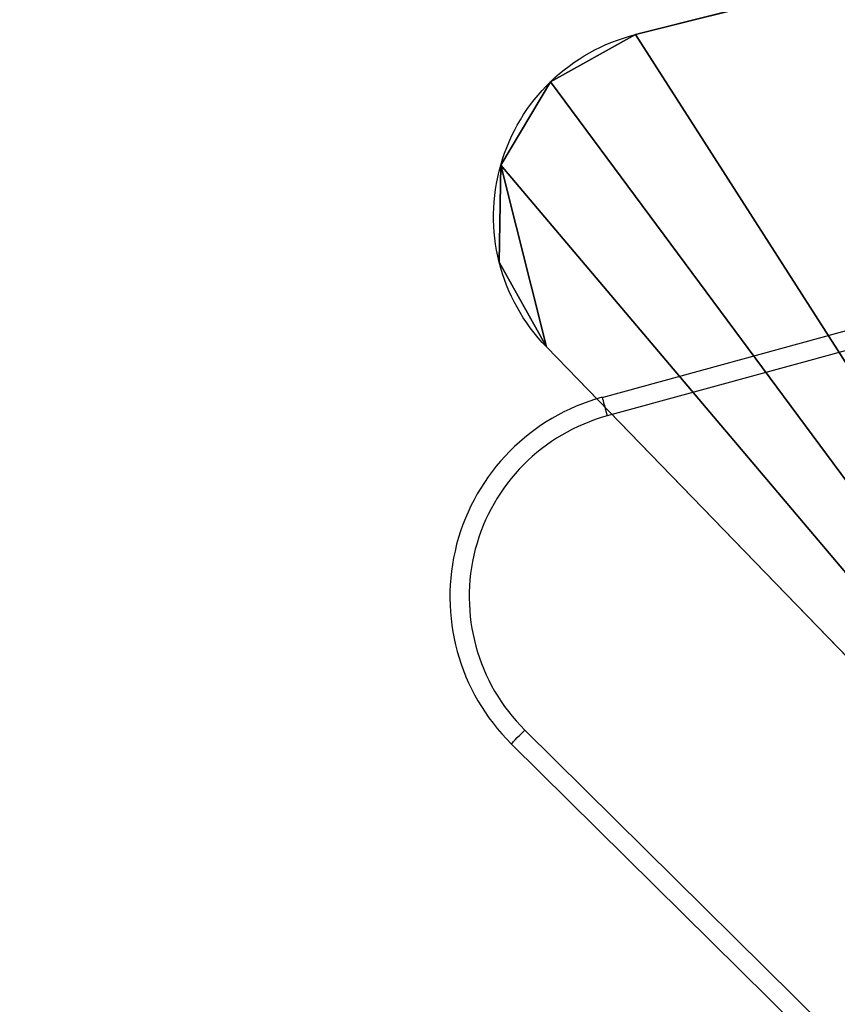
# Model space of a CAD drawing. Units: centimetres. Extents: x -214 to 215, y -184 to 183.
# Drawn here: x -52 to -39, y -12 to 3 of the extents above; entities that cross this region are included whole.
import ezdxf

# ---------------------------------------------------------------- set-up
doc = ezdxf.new("R2010")
doc.units = ezdxf.units.CM
doc.header["$LTSCALE"] = 2.54
doc.layers.get('0').update_dxf_attribs({"true_color": 0xff5454})
doc.layers.add('VP-EQ', color=7, linetype='Continuous', true_color=0x8a3492)

# ---------------------------------------------------------------- blocks, each defined once
blk = doc.blocks.new('Group_14_2')
at = {"color": 253, "true_color": 0xa8a8a8}
mesh = blk.add_polyface(dxfattribs=at)
corners = [(-29.659, -89.685), (29.659, 29.685), (-29.659, 29.685), (29.659, -89.685)]
mesh.append_faces([[corners[k] for k in face] for face in [(0, 1, 2), (1, 0, 3)]], dxfattribs={"vtx0": -1, "color": 253})
mesh = blk.add_polyface(dxfattribs=at)
corners = [(29.659, 29.685, -0.377), (-29.659, -89.685, -0.377), (-29.659, 29.685, -0.377), (29.659, -89.685, -0.377)]
mesh.append_faces([[corners[k] for k in face] for face in [(0, 1, 2), (1, 0, 3)]], dxfattribs={"vtx0": -1, "color": 253})
blk = doc.blocks.new('Group_8_1')
at = {"color": 253, "true_color": 0xa8a8a8}
blk.add_blockref('Group_14_2', (0.001, 0, -3.873), dxfattribs=at)
mesh = blk.add_polyface(dxfattribs=at)
corners = [(29.923, -89.941, 4.25), (-29.667, -89.685, 4.25), (-29.923, -89.941, 4.25), (29.667, -89.685, 4.25), (-29.923, 29.941, 4.25), (-29.667, 29.685, 4.25), (29.923, 29.941, 4.25), (29.667, 29.685, 4.25)]
mesh.append_faces([[corners[k] for k in face] for face in [(0, 1, 2), (1, 0, 3), (4, 5, 6), (5, 2, 1), (6, 3, 0)]], dxfattribs={"vtx0": -1, "vtx1": -1, "color": 253})
mesh.append_faces([[corners[k] for k in face] for face in [(5, 4, 2), (6, 5, 7), (6, 7, 3)]], dxfattribs={"vtx0": -1, "vtx2": -1, "color": 253})
mesh = blk.add_polyface(dxfattribs=at)
corners = [(-29.923, 29.941, -4.25), (-29.667, 29.685, -4.25), (-29.923, -89.941, -4.25), (29.923, 29.941, -4.25), (29.667, 29.685, -4.25), (29.667, -89.685, -4.25), (29.923, -89.941, -4.25), (-29.667, -89.685, -4.25)]
mesh.append_faces([[corners[k] for k in face] for face in [(0, 1, 2), (1, 3, 4), (4, 3, 5), (2, 7, 6), (7, 2, 1)]], dxfattribs={"vtx0": -1, "vtx1": -1, "color": 253})
mesh.append_faces([[corners[k] for k in face] for face in [(1, 0, 3), (5, 3, 6), (6, 7, 5)]], dxfattribs={"vtx0": -1, "vtx2": -1, "color": 253})
blk = doc.blocks.new('WP2807__60x60_-3D_dwg_1')
at = {"color": 253, "true_color": 0xa8a8a8}
blk.add_blockref('Group_8_1', (30.661, 30.823, 95.175), dxfattribs=at)
blk = doc.blocks.new('Grupuj_33')
at = {"color": 18, "true_color": 0x010101}
for p, q in [((1.938, 23.785), (1.938, 23.785, 1.5)), ((1.938, 23.785), (1.938, 23.785, 1.5)), ((3.445, 23.872), (3.445, 23.872, 1.5)), ((3.445, 23.872), (3.445, 23.872, 1.5)), ((0.678, 22.956), (0.678, 22.956, 1.5)), ((0.678, 22.956), (0.678, 22.956, 1.5)), ((0, 21.608), (0, 21.608, 1.5)), ((0, 21.608), (0, 21.608, 1.5)), ((0.087, 20.102), (0.087, 20.102, 1.5)), ((0.087, 20.102), (0.087, 20.102, 1.5))]:
    blk.add_line(p, q, dxfattribs=at)
at = {"color": 0}
for p, q in [((3.445, 23.872), (22.102, 20.011)), ((3.445, 23.872, 1.5), (22.102, 20.011, 1.5)), ((3.445, 23.872, 1.5), (22.102, 20.011, 1.5)), ((3.445, 23.872), (22.102, 20.011)), ((0.087, 20.102), (6.073, 2.014)), ((0.087, 20.102, 1.5), (6.073, 2.014, 1.5)), ((0.087, 20.102, 1.5), (6.073, 2.014, 1.5)), ((0.087, 20.102), (6.073, 2.014))]:
    blk.add_line(p, q, dxfattribs=at)
at = {"color": 18, "true_color": 0x010101, "extrusion": (0, 0, -1)}
for centre in [(-2.854, 21.018), (-2.854, 21.018, -1.5), (-2.854, 21.018), (-2.854, 21.018, -1.5), (-2.854, 21.018), (-2.854, 21.018, -1.5), (-2.854, 21.018), (-2.854, 21.018, -1.5)]:
    blk.add_arc(centre, 2.915, 341.6903, 101.6903, dxfattribs=at)
at = {"color": 0, "extrusion": (0, 0, -1)}
for centre in [(-2.854, 21.018, -1.5), (-2.854, 21.018)]:
    blk.add_arc(centre, 2.915, 341.6903, 101.6903, dxfattribs=at)
at = {"color": 0}
mesh = blk.add_polyface(dxfattribs=at)
corners = [(0.087, 20.102, 1.5), (0.678, 22.956, 1.5), (0, 21.608, 1.5), (6.073, 2.014, 1.5), (1.938, 23.785, 1.5), (3.445, 23.872, 1.5), (22.102, 20.011, 1.5), (6.871, 0.704, 1.5), (8.233, 0, 1.5), (9.763, 0.106, 1.5), (11.016, 0.991, 1.5), (23.688, 15.219, 1.5), (23.284, 19.515, 1.5), (23.542, 19.408, 1.5), (24.355, 18.23, 1.5), (24.423, 16.46, 1.5), (24.423, 18.131, 1.5), (24.483, 16.562, 1.5), (24.429, 18.123, 1.5)]
mesh.append_faces([[corners[k] for k in face] for face in [(0, 1, 2), (16, 17, 18)]], dxfattribs={"vtx0": -1, "color": 0})
mesh.append_faces([[corners[k] for k in face] for face in [(1, 3, 4), (4, 3, 5), (5, 3, 6), (6, 11, 12), (12, 11, 13), (13, 11, 14), (14, 15, 16)]], dxfattribs={"vtx0": -1, "vtx1": -1, "color": 0})
mesh.append_faces([[corners[k] for k in face] for face in [(1, 0, 3), (6, 3, 7), (6, 7, 8), (6, 8, 9), (6, 9, 10), (6, 10, 11), (14, 11, 15), (16, 15, 17)]], dxfattribs={"vtx0": -1, "vtx2": -1, "color": 0})
mesh = blk.add_polyface(dxfattribs=at)
corners = [(0.678, 22.956), (0.087, 20.102), (0, 21.608), (6.073, 2.014), (1.938, 23.785), (3.445, 23.872), (22.102, 20.011), (6.871, 0.704), (8.233, 0), (9.763, 0.106), (11.016, 0.991), (23.688, 15.219), (23.542, 19.408), (24.429, 18.123), (24.483, 16.562)]
mesh.append_faces([[corners[k] for k in face] for face in [(0, 1, 2), (11, 13, 14)]], dxfattribs={"vtx0": -1, "color": 0})
mesh.append_faces([[corners[k] for k in face] for face in [(1, 0, 3), (3, 6, 7), (7, 6, 8), (8, 6, 9), (9, 6, 10), (10, 6, 11)]], dxfattribs={"vtx0": -1, "vtx1": -1, "color": 0})
mesh.append_faces([[corners[k] for k in face] for face in [(3, 0, 4), (3, 4, 5), (3, 5, 6), (11, 6, 12), (11, 12, 13)]], dxfattribs={"vtx0": -1, "vtx2": -1, "color": 0})
at = {"color": 18, "true_color": 0x010101}
mesh = blk.add_polyface(dxfattribs=at)
corners = [(0.678, 22.956, 1.5), (1.938, 23.785), (0.678, 22.956), (1.938, 23.785, 1.5)]
mesh.append_faces([[corners[k] for k in face] for face in [(0, 1, 2), (1, 0, 3)]], dxfattribs={"vtx0": -1, "color": 18})
mesh = blk.add_polyface(dxfattribs=at)
corners = [(1.938, 23.785, 1.5), (3.445, 23.872), (1.938, 23.785), (3.445, 23.872, 1.5)]
mesh.append_faces([[corners[k] for k in face] for face in [(0, 1, 2), (1, 0, 3)]], dxfattribs={"vtx0": -1, "color": 18})
mesh = blk.add_polyface(dxfattribs=at)
corners = [(3.445, 23.872, 1.5), (22.102, 20.011), (3.445, 23.872), (22.102, 20.011, 1.5)]
mesh.append_faces([[corners[k] for k in face] for face in [(0, 1, 2), (1, 0, 3)]], dxfattribs={"vtx0": -1, "color": 18})
mesh = blk.add_polyface(dxfattribs=at)
corners = [(0.678, 22.956, 1.5), (0, 21.608), (0, 21.608, 1.5), (0.678, 22.956)]
mesh.append_faces([[corners[k] for k in face] for face in [(0, 1, 2), (1, 0, 3)]], dxfattribs={"vtx0": -1, "color": 18})
mesh = blk.add_polyface(dxfattribs=at)
corners = [(0, 21.608, 1.5), (0.087, 20.102), (0.087, 20.102, 1.5), (0, 21.608)]
mesh.append_faces([[corners[k] for k in face] for face in [(0, 1, 2), (1, 0, 3)]], dxfattribs={"vtx0": -1, "color": 18})
mesh = blk.add_polyface(dxfattribs=at)
corners = [(0.087, 20.102, 1.5), (6.073, 2.014), (6.073, 2.014, 1.5), (0.087, 20.102)]
mesh.append_faces([[corners[k] for k in face] for face in [(0, 1, 2), (1, 0, 3)]], dxfattribs={"vtx0": -1, "color": 18})
blk = doc.blocks.new('Komponent_6')
at = {"color": 18, "true_color": 0x040404}
blk.add_blockref('Grupuj_33', (0, 0), dxfattribs=at)
blk = doc.blocks.new('Grupuj_2')
at = {"color": 0}
for name, p, rotation in [('WP2807__60x60_-3D_dwg_1', (3.308, 63.117, -10.366), 0.04442808992104928), ('Komponent_6', (53.82, 29.226, 80.937), 115.7951083165879)]:
    blk.add_blockref(name, p, dxfattribs=dict(at, rotation=rotation))
blk = doc.blocks.new('RB2824')
at = {"color": 7, "linetype": 'Continuous', "lineweight": 25}
for p, q in [((152.565, 10.546), (162.709, 13.323)), ((162.709, -6.272), (151.153, 5.161))]:
    blk.add_line(p, q, dxfattribs=at)
at = {"color": 8, "linetype": 'Continuous', "lineweight": 25}
for p, q in [((162.709, 13.012), (152.644, 10.257)), ((151.364, 5.374), (162.709, -5.85))]:
    blk.add_line(p, q, dxfattribs=at)
at = {"color": 7, "linetype": 'Continuous', "lineweight": 25, "flags": 128}
for points in [[(152.565, 10.546), (152.566, 10.541), (152.571, 10.524), (152.578, 10.498), (152.588, 10.462), (152.6, 10.418), (152.614, 10.368), (152.628, 10.314), (152.644, 10.257)], [(151.153, 5.161), (151.157, 5.165), (151.169, 5.177), (151.188, 5.197), (151.214, 5.223), (151.246, 5.256), (151.283, 5.292), (151.322, 5.332), (151.364, 5.374)]]:
    blk.add_lwpolyline(points, dxfattribs=at)
at = {"color": 7, "linetype": 'Continuous', "lineweight": 25}
for radius in [3.215, 2.915]:
    blk.add_arc((153.413, 7.446), radius, 105.3082, 225.3082, dxfattribs=at)
blk = doc.blocks.new('RB2824_2D')
at = {"layer": 'VP-EQ'}
blk.add_blockref('RB2824', (131.02, 211.352), dxfattribs=at)

msp = doc.modelspace()

# ---------------------------------------------------------------- block references
at = {"layer": 'VP-EQ', "color": 0}
msp.add_blockref('RB2824_2D', (-326.045, -224.45), dxfattribs=at)
at = {"layer": 'VP-EQ', "color": 0, "rotation": 270}
msp.add_blockref('Grupuj_2', (-63.883, 33.914), dxfattribs=at)

doc.saveas('drawing.dxf')
